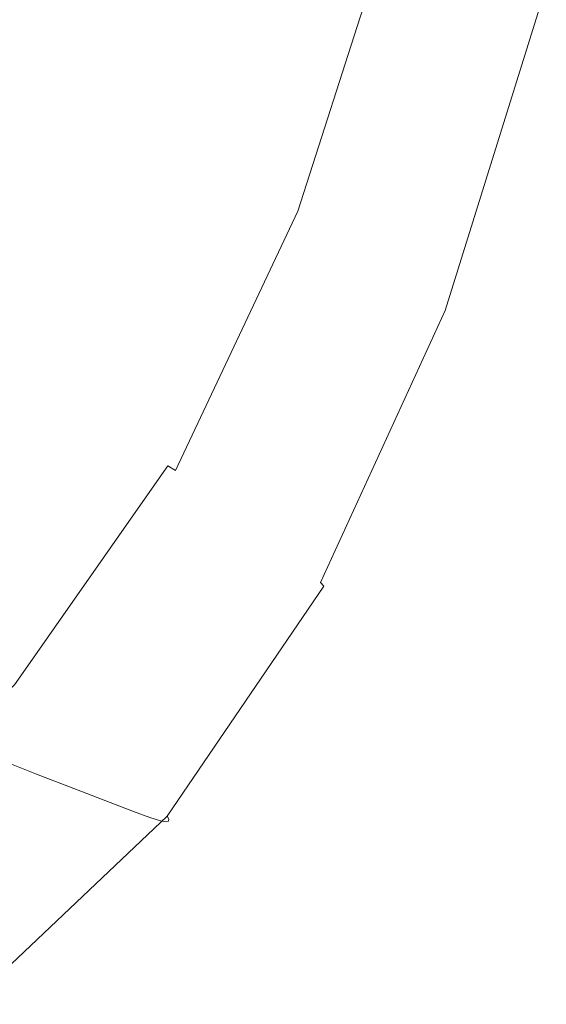
# Model space of a CAD drawing. Extents: x -770 to 820, y -302 to 398.
# Drawn here: x 747 to 803, y -256 to -151 of the extents above; entities that cross this region are included whole.
import ezdxf

# ---------------------------------------------------------------- set-up
doc = ezdxf.new("R2010")
doc.units = 0
doc.header["$LTSCALE"] = 500
doc.header["$MEASUREMENT"] = 0
doc.layers.add('ASSOS_CERAMIKA', color=7, linetype='Continuous')

msp = doc.modelspace()

# ---------------------------------------------------------------- linework, layer by layer
at = {"layer": 'ASSOS_CERAMIKA', "lineweight": 0}
for points, invisible_edges in [([(744.41, -129.55, 583.79), (735, -158.84, 583.79), (744.2, -161.57, 597.18), (753.73, -131.9, 597.18)], 15), ([(753.73, -131.9, 597.18), (744.2, -161.57, 597.18), (752.09, -163.91, 608.8), (761.72, -133.91, 608.8)], 15), ([(768.13, -135.52, 618.4), (761.72, -133.91, 608.8), (752.09, -163.91, 608.8), (758.42, -165.78, 618.4)], 15), ([(773.16, -136.79, 626.19), (768.13, -135.52, 618.4), (758.42, -165.78, 618.4), (763.38, -167.26, 626.19)], 15), ([(746.53, -136.08, 551.93), (756.81, -138.75, 569.27), (747.24, -169.55, 569.27), (737.1, -166.44, 551.93)], 15), ([(777, -137.77, 632.39), (773.16, -136.79, 626.19), (763.38, -167.26, 626.19), (767.17, -168.4, 632.39)], 15), ([(779.86, -138.51, 637.2), (777, -137.77, 632.39), (767.17, -168.4, 632.39), (769.99, -169.27, 637.2)], 15), ([(779.86, -138.51, 637.2), (769.99, -169.27, 637.2), (772.02, -169.92, 640.84), (781.92, -139.07, 640.84)], 15), ([(756.81, -138.75, 569.27), (766.24, -141.2, 584.78), (756.55, -172.4, 584.78), (747.24, -169.55, 569.27)], 15), ([(781.92, -139.07, 640.84), (772.02, -169.92, 640.84), (773.47, -170.42, 643.53), (783.38, -139.5, 643.53)], 15), ([(783.38, -139.5, 643.53), (773.47, -170.42, 643.53), (774.52, -170.84, 645.47), (784.44, -139.86, 645.47)], 15), ([(784.44, -139.86, 645.47), (774.52, -170.84, 645.47), (775.36, -171.23, 646.89), (785.3, -140.19, 646.89)], 15), ([(786.15, -140.56, 647.99), (785.3, -140.19, 646.89), (775.36, -171.23, 646.89), (776.2, -171.65, 647.99)], 15), ([(786.99, -140.95, 648.82), (786.15, -140.56, 647.99), (776.2, -171.65, 647.99), (777.03, -172.11, 648.82)], 13), ([(766.24, -141.2, 584.78), (774.65, -143.38, 598.37), (764.86, -174.94, 598.37), (756.55, -172.4, 584.78)], 15), ([(787.82, -141.36, 649.41), (786.99, -140.95, 648.82), (777.03, -172.11, 648.82), (777.85, -172.59, 649.41)], 15), ([(788.65, -141.8, 649.8), (787.82, -141.36, 649.41), (777.85, -172.59, 649.41), (778.67, -173.1, 649.8)], 15), ([(788.65, -141.8, 649.8), (778.67, -173.1, 649.8), (779.48, -173.63, 650.04), (789.47, -142.25, 650.04)], 15), ([(789.47, -142.25, 650.04), (779.48, -173.63, 650.04), (780.29, -174.17, 650.16), (790.29, -142.72, 650.16)], 15), ([(790.29, -142.72, 650.16), (780.29, -174.17, 650.16), (781.1, -174.71, 650.2), (791.11, -143.19, 650.2)], 15), ([(774.65, -143.38, 598.37), (781.88, -145.26, 609.99), (771.98, -177.12, 609.99), (764.86, -174.94, 598.37)], 15), ([(791.11, -143.19, 650.2), (781.1, -174.71, 650.2), (781.9, -175.27, 650.2), (791.93, -143.66, 650.2)], 15), ([(792.75, -144.14, 650.2), (791.93, -143.66, 650.2), (781.9, -175.27, 650.2), (782.71, -175.82, 650.2)], 15), ([(793.56, -144.61, 650.2), (792.75, -144.14, 650.2), (782.71, -175.82, 650.2), (783.52, -176.37, 650.2)], 15), ([(794.38, -145.09, 650.2), (793.56, -144.61, 650.2), (783.52, -176.37, 650.2), (784.32, -176.93, 650.2)], 15), ([(787.74, -146.78, 619.53), (777.77, -178.9, 619.53), (771.98, -177.12, 609.99), (781.88, -145.26, 609.99)], 15), ([(795.2, -145.56, 650.2), (794.38, -145.09, 650.2), (784.32, -176.93, 650.2), (785.13, -177.48, 650.2)], 15), ([(795.2, -145.56, 650.2), (785.13, -177.48, 650.2), (785.94, -178.03, 650.2), (796.01, -146.04, 650.2)], 15), ([(792.38, -147.98, 627.23), (782.35, -180.29, 627.23), (777.77, -178.9, 619.53), (787.74, -146.78, 619.53)], 15), ([(796.01, -146.04, 650.2), (785.94, -178.03, 650.2), (786.74, -178.59, 650.2), (796.83, -146.51, 650.2)], 15), ([(796.83, -146.51, 650.2), (786.74, -178.59, 650.2), (787.55, -179.14, 650.2), (797.65, -146.99, 650.2)], 15), ([(797.65, -146.99, 650.2), (787.55, -179.14, 650.2), (788.36, -179.69, 650.2), (798.47, -147.46, 650.2)], 15), ([(795.95, -148.89, 633.31), (785.87, -181.36, 633.31), (782.35, -180.29, 627.23), (792.38, -147.98, 627.23)], 15), ([(799.28, -147.94, 650.2), (798.47, -147.46, 650.2), (788.36, -179.69, 650.2), (789.16, -180.25, 650.2)], 15), ([(800.07, -148.4, 650.16), (799.28, -147.94, 650.2), (789.16, -180.25, 650.2), (789.94, -180.79, 650.16)], 15), ([(798.57, -149.55, 637.99), (788.46, -182.12, 637.99), (785.87, -181.36, 633.31), (795.95, -148.89, 633.31)], 15), ([(800.8, -148.84, 650.05), (800.07, -148.4, 650.16), (789.94, -180.79, 650.16), (790.66, -181.3, 650.05)], 15), ([(801.43, -149.24, 649.84), (800.8, -148.84, 650.05), (790.66, -181.3, 650.05), (791.28, -181.77, 649.84)], 15), ([(798.57, -149.55, 637.99), (800.4, -149.98, 641.5), (790.26, -182.63, 641.5), (788.46, -182.12, 637.99)], 15), ([(800.4, -149.98, 641.5), (801.57, -150.22, 644.04), (791.42, -182.91, 644.04), (790.26, -182.63, 641.5)], 15), ([(801.43, -149.24, 649.84), (791.28, -181.77, 649.84), (791.79, -182.18, 649.47), (801.95, -149.6, 649.47)], 11), ([(801.95, -149.6, 649.47), (791.79, -182.18, 649.47), (792.16, -182.53, 648.93), (802.32, -149.89, 648.93)], 15), ([(802.32, -149.89, 648.93), (792.16, -182.53, 648.93), (792.34, -182.79, 648.17), (802.5, -150.12, 648.17)], 15), ([(802.5, -150.12, 648.17), (792.34, -182.79, 648.17), (792.31, -182.95, 647.16), (802.48, -150.26, 647.16)], 15), ([(801.57, -150.22, 644.04), (802.21, -150.3, 645.86), (792.05, -183, 645.86), (791.42, -182.91, 644.04)], 15), ([(802.21, -150.3, 645.86), (802.48, -150.26, 647.16), (792.31, -182.95, 647.16), (792.05, -183, 645.86)], 15), ([(744.2, -161.57, 597.18), (731.84, -187.77, 597.18), (739.59, -190.4, 608.8), (752.09, -163.91, 608.8)], 15), ([(758.42, -165.78, 618.4), (752.09, -163.91, 608.8), (739.59, -190.4, 608.8), (745.81, -192.51, 618.4)], 15), ([(737.1, -166.44, 551.93), (747.24, -169.55, 569.27), (734.83, -196.75, 569.27), (724.85, -193.25, 551.93)], 15), ([(763.38, -167.26, 626.19), (758.42, -165.78, 618.4), (745.81, -192.51, 618.4), (750.68, -194.17, 626.19)], 15), ([(767.17, -168.4, 632.39), (763.38, -167.26, 626.19), (750.68, -194.17, 626.19), (754.41, -195.46, 632.39)], 15), ([(769.99, -169.27, 637.2), (767.17, -168.4, 632.39), (754.41, -195.46, 632.39), (757.18, -196.43, 637.2)], 15), ([(747.24, -169.55, 569.27), (756.55, -172.4, 584.78), (743.97, -199.96, 584.78), (734.83, -196.75, 569.27)], 15), ([(769.99, -169.27, 637.2), (757.18, -196.43, 637.2), (759.18, -197.16, 640.84), (772.02, -169.92, 640.84)], 15), ([(772.02, -169.92, 640.84), (759.18, -197.16, 640.84), (760.6, -197.73, 643.53), (773.47, -170.42, 643.53)], 15), ([(773.47, -170.42, 643.53), (760.6, -197.73, 643.53), (761.63, -198.2, 645.47), (774.52, -170.84, 645.47)], 15), ([(774.52, -170.84, 645.47), (761.63, -198.2, 645.47), (762.46, -198.63, 646.89), (775.36, -171.23, 646.89)], 15), ([(776.2, -171.65, 647.99), (775.36, -171.23, 646.89), (762.46, -198.63, 646.89), (763.28, -199.11, 647.99)], 11), ([(777.03, -172.11, 648.82), (776.2, -171.65, 647.99), (763.28, -199.11, 647.99), (764.1, -199.63, 648.82)], 13), ([(756.55, -172.4, 584.78), (764.86, -174.94, 598.37), (752.13, -202.81, 598.37), (743.97, -199.96, 584.78)], 15), ([(777.85, -172.59, 649.41), (777.03, -172.11, 648.82), (764.1, -199.63, 648.82), (764.91, -200.17, 649.41)], 15), ([(778.67, -173.1, 649.8), (777.85, -172.59, 649.41), (764.91, -200.17, 649.41), (765.71, -200.74, 649.8)], 15), ([(778.67, -173.1, 649.8), (765.71, -200.74, 649.8), (766.51, -201.33, 650.04), (779.48, -173.63, 650.04)], 15), ([(779.48, -173.63, 650.04), (766.51, -201.33, 650.04), (767.3, -201.94, 650.16), (780.29, -174.17, 650.16)], 15), ([(764.86, -174.94, 598.37), (771.98, -177.12, 609.99), (759.14, -205.27, 609.99), (752.13, -202.81, 598.37)], 15), ([(780.29, -174.17, 650.16), (767.3, -201.94, 650.16), (768.1, -202.56, 650.2), (781.1, -174.71, 650.2)], 15), ([(781.1, -174.71, 650.2), (768.1, -202.56, 650.2), (768.89, -203.18, 650.2), (781.9, -175.27, 650.2)], 15), ([(782.71, -175.82, 650.2), (781.9, -175.27, 650.2), (768.89, -203.18, 650.2), (769.68, -203.8, 650.2)], 15), ([(783.52, -176.37, 650.2), (782.71, -175.82, 650.2), (769.68, -203.8, 650.2), (770.47, -204.42, 650.2)], 15), ([(777.77, -178.9, 619.53), (764.83, -207.26, 619.53), (759.14, -205.27, 609.99), (771.98, -177.12, 609.99)], 15), ([(784.32, -176.93, 650.2), (783.52, -176.37, 650.2), (770.47, -204.42, 650.2), (771.27, -205.05, 650.2)], 15), ([(785.13, -177.48, 650.2), (784.32, -176.93, 650.2), (771.27, -205.05, 650.2), (772.06, -205.67, 650.2)], 15), ([(785.13, -177.48, 650.2), (772.06, -205.67, 650.2), (772.85, -206.29, 650.2), (785.94, -178.03, 650.2)], 15), ([(785.94, -178.03, 650.2), (772.85, -206.29, 650.2), (773.64, -206.91, 650.2), (786.74, -178.59, 650.2)], 15), ([(782.35, -180.29, 627.23), (769.33, -208.84, 627.23), (764.83, -207.26, 619.53), (777.77, -178.9, 619.53)], 15), ([(786.74, -178.59, 650.2), (773.64, -206.91, 650.2), (774.44, -207.54, 650.2), (787.55, -179.14, 650.2)], 15), ([(787.55, -179.14, 650.2), (774.44, -207.54, 650.2), (775.23, -208.16, 650.2), (788.36, -179.69, 650.2)], 15), ([(785.87, -181.36, 633.31), (772.79, -210.03, 633.31), (769.33, -208.84, 627.23), (782.35, -180.29, 627.23)], 15), ([(789.16, -180.25, 650.2), (788.36, -179.69, 650.2), (775.23, -208.16, 650.2), (776.02, -208.78, 650.2)], 15), ([(789.94, -180.79, 650.16), (789.16, -180.25, 650.2), (776.02, -208.78, 650.2), (776.78, -209.39, 650.16)], 15), ([(788.46, -182.12, 637.99), (775.33, -210.89, 637.99), (772.79, -210.03, 633.31), (785.87, -181.36, 633.31)], 15), ([(790.66, -181.3, 650.05), (789.94, -180.79, 650.16), (776.78, -209.39, 650.16), (777.49, -209.96, 650.05)], 15), ([(791.28, -181.77, 649.84), (790.66, -181.3, 650.05), (777.49, -209.96, 650.05), (778.11, -210.49, 649.84)], 15), ([(788.46, -182.12, 637.99), (790.26, -182.63, 641.5), (777.11, -211.46, 641.5), (775.33, -210.89, 637.99)], 15), ([(791.28, -181.77, 649.84), (778.11, -210.49, 649.84), (778.61, -210.96, 649.47), (791.79, -182.18, 649.47)], 11), ([(791.79, -182.18, 649.47), (778.61, -210.96, 649.47), (778.96, -211.35, 648.93), (792.16, -182.53, 648.93)], 13), ([(790.26, -182.63, 641.5), (791.42, -182.91, 644.04), (778.24, -211.78, 644.04), (777.11, -211.46, 641.5)], 15), ([(791.42, -182.91, 644.04), (792.05, -183, 645.86), (778.86, -211.88, 645.86), (778.24, -211.78, 644.04)], 15), ([(792.05, -183, 645.86), (792.31, -182.95, 647.16), (779.12, -211.82, 647.16), (778.86, -211.88, 645.86)], 15), ([(792.16, -182.53, 648.93), (778.96, -211.35, 648.93), (779.14, -211.64, 648.17), (792.34, -182.79, 648.17)], 15), ([(792.34, -182.79, 648.17), (779.14, -211.64, 648.17), (779.12, -211.82, 647.16), (792.31, -182.95, 647.16)], 15), ([(750.68, -194.17, 626.19), (745.81, -192.51, 618.4), (729.95, -215.11, 618.4), (734.72, -216.93, 626.19)], 15), ([(754.41, -195.46, 632.39), (750.68, -194.17, 626.19), (734.72, -216.93, 626.19), (738.37, -218.34, 632.39)], 15), ([(757.18, -196.43, 637.2), (754.41, -195.46, 632.39), (738.37, -218.34, 632.39), (741.07, -219.4, 637.2)], 15), ([(757.18, -196.43, 637.2), (741.07, -219.4, 637.2), (743.03, -220.2, 640.84), (759.18, -197.16, 640.84)], 15), ([(759.18, -197.16, 640.84), (743.03, -220.2, 640.84), (744.42, -220.82, 643.53), (760.6, -197.73, 643.53)], 15), ([(760.6, -197.73, 643.53), (744.42, -220.82, 643.53), (745.42, -221.33, 645.47), (761.63, -198.2, 645.47)], 15), ([(761.63, -198.2, 645.47), (745.42, -221.33, 645.47), (746.24, -221.81, 646.89), (762.46, -198.63, 646.89)], 15), ([(763.28, -199.11, 647.99), (762.46, -198.63, 646.89), (746.24, -221.81, 646.89), (747.04, -222.33, 647.99)], 13), ([(764.1, -199.63, 648.82), (763.28, -199.11, 647.99), (747.04, -222.33, 647.99), (747.84, -222.9, 648.82)], 15), ([(743.97, -199.96, 584.78), (752.13, -202.81, 598.37), (736.14, -226.39, 598.37), (728.16, -223.26, 584.78)], 11), ([(764.91, -200.17, 649.41), (764.1, -199.63, 648.82), (747.84, -222.9, 648.82), (748.63, -223.49, 649.41)], 15), ([(765.71, -200.74, 649.8), (764.91, -200.17, 649.41), (748.63, -223.49, 649.41), (749.41, -224.12, 649.8)], 15), ([(765.71, -200.74, 649.8), (749.41, -224.12, 649.8), (750.2, -224.77, 650.04), (766.51, -201.33, 650.04)], 15), ([(766.51, -201.33, 650.04), (750.2, -224.77, 650.04), (750.97, -225.43, 650.16), (767.3, -201.94, 650.16)], 15), ([(767.3, -201.94, 650.16), (750.97, -225.43, 650.16), (751.75, -226.1, 650.2), (768.1, -202.56, 650.2)], 15), ([(752.13, -202.81, 598.37), (759.14, -205.27, 609.99), (742.99, -229.07, 609.99), (736.14, -226.39, 598.37)], 11), ([(768.1, -202.56, 650.2), (751.75, -226.1, 650.2), (752.52, -226.79, 650.2), (768.89, -203.18, 650.2)], 15), ([(769.68, -203.8, 650.2), (768.89, -203.18, 650.2), (752.52, -226.79, 650.2), (753.3, -227.47, 650.2)], 15), ([(770.47, -204.42, 650.2), (769.68, -203.8, 650.2), (753.3, -227.47, 650.2), (754.07, -228.15, 650.2)], 15), ([(764.83, -207.26, 619.53), (748.55, -231.25, 619.53), (742.99, -229.07, 609.99), (759.14, -205.27, 609.99)], 13), ([(771.27, -205.05, 650.2), (770.47, -204.42, 650.2), (754.07, -228.15, 650.2), (754.85, -228.83, 650.2)], 15), ([(772.06, -205.67, 650.2), (771.27, -205.05, 650.2), (754.85, -228.83, 650.2), (755.62, -229.51, 650.2)], 15), ([(772.06, -205.67, 650.2), (755.62, -229.51, 650.2), (756.4, -230.19, 650.2), (772.85, -206.29, 650.2)], 15), ([(772.85, -206.29, 650.2), (756.4, -230.19, 650.2), (757.17, -230.87, 650.2), (773.64, -206.91, 650.2)], 15), ([(769.33, -208.84, 627.23), (752.96, -232.97, 627.23), (748.55, -231.25, 619.53), (764.83, -207.26, 619.53)], 13), ([(773.64, -206.91, 650.2), (757.17, -230.87, 650.2), (757.95, -231.55, 650.2), (774.44, -207.54, 650.2)], 15), ([(774.44, -207.54, 650.2), (757.95, -231.55, 650.2), (758.72, -232.23, 650.2), (775.23, -208.16, 650.2)], 15), ([(776.02, -208.78, 650.2), (775.23, -208.16, 650.2), (758.72, -232.23, 650.2), (759.5, -232.91, 650.2)], 15), ([(772.79, -210.03, 633.31), (756.34, -234.28, 633.31), (752.96, -232.97, 627.23), (769.33, -208.84, 627.23)], 13), ([(776.78, -209.39, 650.16), (776.02, -208.78, 650.2), (759.5, -232.91, 650.2), (760.25, -233.58, 650.16)], 15), ([(777.49, -209.96, 650.05), (776.78, -209.39, 650.16), (760.25, -233.58, 650.16), (760.94, -234.21, 650.05)], 15), ([(775.33, -210.89, 637.99), (758.83, -235.22, 637.99), (756.34, -234.28, 633.31), (772.79, -210.03, 633.31)], 13), ([(778.11, -210.49, 649.84), (777.49, -209.96, 650.05), (760.94, -234.21, 650.05), (761.54, -234.78, 649.84)], 15), ([(778.11, -210.49, 649.84), (761.54, -234.78, 649.84), (762.03, -235.29, 649.47), (778.61, -210.96, 649.47)], 15), ([(775.33, -210.89, 637.99), (777.11, -211.46, 641.5), (760.56, -235.84, 641.5), (758.83, -235.22, 637.99)], 11), ([(777.11, -211.46, 641.5), (778.24, -211.78, 644.04), (761.67, -236.19, 644.04), (760.56, -235.84, 641.5)], 11), ([(778.61, -210.96, 649.47), (762.03, -235.29, 649.47), (762.38, -235.72, 648.93), (778.96, -211.35, 648.93)], 11), ([(778.96, -211.35, 648.93), (762.38, -235.72, 648.93), (762.55, -236.04, 648.17), (779.14, -211.64, 648.17)], 13), ([(779.14, -211.64, 648.17), (762.55, -236.04, 648.17), (762.53, -236.24, 647.16), (779.12, -211.82, 647.16)], 13), ([(778.24, -211.78, 644.04), (778.86, -211.88, 645.86), (762.28, -236.31, 645.86), (761.67, -236.19, 644.04)], 11), ([(778.86, -211.88, 645.86), (779.12, -211.82, 647.16), (762.53, -236.24, 647.16), (762.28, -236.31, 645.86)], 11), ([(727.12, -240.71, 647.99), (747.04, -222.33, 647.99), (746.24, -221.81, 646.89), (726.34, -240.15, 646.89)], 11), ([(727.9, -241.31, 648.82), (747.84, -222.9, 648.82), (747.04, -222.33, 647.99), (727.12, -240.71, 647.99)], 15), ([(728.67, -241.95, 649.41), (748.63, -223.49, 649.41), (747.84, -222.9, 648.82), (727.9, -241.31, 648.82)], 15), ([(729.43, -242.62, 649.8), (749.41, -224.12, 649.8), (748.63, -223.49, 649.41), (728.67, -241.95, 649.41)], 15), ([(729.43, -242.62, 649.8), (730.19, -243.31, 650.04), (750.2, -224.77, 650.04), (749.41, -224.12, 649.8)], 15), ([(730.19, -243.31, 650.04), (730.95, -244.02, 650.16), (750.97, -225.43, 650.16), (750.2, -224.77, 650.04)], 15), ([(730.95, -244.02, 650.16), (731.7, -244.74, 650.2), (751.75, -226.1, 650.2), (750.97, -225.43, 650.16)], 15), ([(731.7, -244.74, 650.2), (732.45, -245.47, 650.2), (752.52, -226.79, 650.2), (751.75, -226.1, 650.2)], 15), ([(733.21, -246.19, 650.2), (753.3, -227.47, 650.2), (752.52, -226.79, 650.2), (732.45, -245.47, 650.2)], 15), ([(733.96, -246.92, 650.2), (754.07, -228.15, 650.2), (753.3, -227.47, 650.2), (733.21, -246.19, 650.2)], 15), ([(734.71, -247.65, 650.2), (754.85, -228.83, 650.2), (754.07, -228.15, 650.2), (733.96, -246.92, 650.2)], 15), ([(728.59, -250.23, 619.53), (723.18, -247.91, 609.99), (742.99, -229.07, 609.99), (748.55, -231.25, 619.53)], 15), ([(735.47, -248.37, 650.2), (755.62, -229.51, 650.2), (754.85, -228.83, 650.2), (734.71, -247.65, 650.2)], 15), ([(735.47, -248.37, 650.2), (736.22, -249.1, 650.2), (756.4, -230.19, 650.2), (755.62, -229.51, 650.2)], 15), ([(736.22, -249.1, 650.2), (736.98, -249.83, 650.2), (757.17, -230.87, 650.2), (756.4, -230.19, 650.2)], 15), ([(732.87, -252.07, 627.23), (728.59, -250.23, 619.53), (748.55, -231.25, 619.53), (752.96, -232.97, 627.23)], 15), ([(736.98, -249.83, 650.2), (737.73, -250.56, 650.2), (757.95, -231.55, 650.2), (757.17, -230.87, 650.2)], 15), ([(737.73, -250.56, 650.2), (738.48, -251.28, 650.2), (758.72, -232.23, 650.2), (757.95, -231.55, 650.2)], 15), ([(739.24, -252.01, 650.2), (759.5, -232.91, 650.2), (758.72, -232.23, 650.2), (738.48, -251.28, 650.2)], 15), ([(736.16, -253.47, 633.31), (732.87, -252.07, 627.23), (752.96, -232.97, 627.23), (756.34, -234.28, 633.31)], 15), ([(739.96, -252.72, 650.16), (760.25, -233.58, 650.16), (759.5, -232.91, 650.2), (739.24, -252.01, 650.2)], 15), ([(738.58, -254.48, 637.99), (736.16, -253.47, 633.31), (756.34, -234.28, 633.31), (758.83, -235.22, 637.99)], 15), ([(740.63, -253.39, 650.05), (760.94, -234.21, 650.05), (760.25, -233.58, 650.16), (739.96, -252.72, 650.16)], 15), ([(741.22, -254.01, 649.84), (761.54, -234.78, 649.84), (760.94, -234.21, 650.05), (740.63, -253.39, 650.05)], 15), ([(738.58, -254.48, 637.99), (758.83, -235.22, 637.99), (760.56, -235.84, 641.5), (740.27, -255.14, 641.5)], 15), ([(741.22, -254.01, 649.84), (741.7, -254.55, 649.47), (762.03, -235.29, 649.47), (761.54, -234.78, 649.84)], 15), ([(741.7, -254.55, 649.47), (742.03, -255.01, 648.93), (762.38, -235.72, 648.93), (762.03, -235.29, 649.47)], 13), ([(740.27, -255.14, 641.5), (760.56, -235.84, 641.5), (761.67, -236.19, 644.04), (741.34, -255.51, 644.04)], 15), ([(741.34, -255.51, 644.04), (761.67, -236.19, 644.04), (762.28, -236.31, 645.86), (741.94, -255.63, 645.86)], 15), ([(741.94, -255.63, 645.86), (762.28, -236.31, 645.86), (762.53, -236.24, 647.16), (742.18, -255.56, 647.16)], 15), ([(742.03, -255.01, 648.93), (742.21, -255.35, 648.17), (762.55, -236.04, 648.17), (762.38, -235.72, 648.93)], 15), ([(742.21, -255.35, 648.17), (742.18, -255.56, 647.16), (762.53, -236.24, 647.16), (762.55, -236.04, 648.17)], 15)]:
    msp.add_3dface(points, dxfattribs=dict(at, invisible_edges=invisible_edges))

doc.saveas('drawing.dxf')
